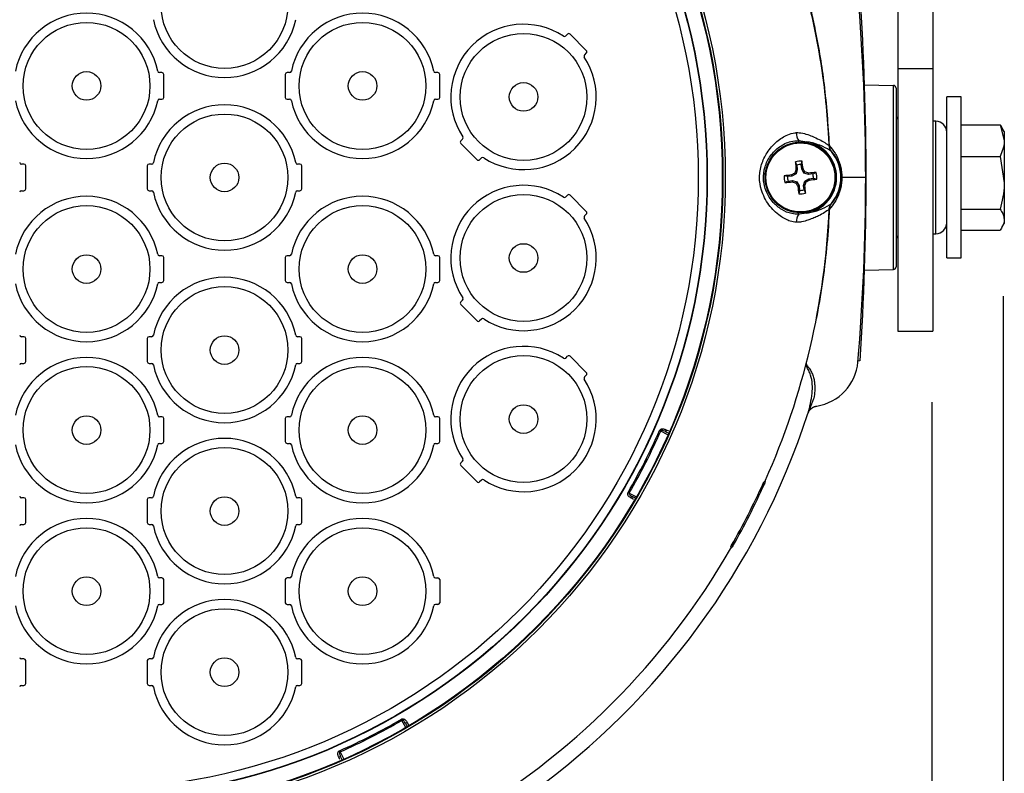
# Model space of a CAD drawing. Extents: x 1.2 to 48, y 0.8 to 34.9.
# Drawn here: x 41.7 to 47.1, y 7.2 to 11.3 of the extents above; entities that cross this region are included whole.
import ezdxf

# ---------------------------------------------------------------- set-up
doc = ezdxf.new("R2010")
doc.units = 0
doc.header["$MEASUREMENT"] = 0
doc.layers.add('DIM', color=1, linetype='CONTINUOUS')
doc.layers.add('OBJECT', color=7, linetype='CONTINUOUS')

msp = doc.modelspace()

# ---------------------------------------------------------------- linework, layer by layer
at = {"layer": 'DIM'}
for p, q in [((47.048, 9.8402), (47.048, 2.8999)), ((46.6618, 9.2635), (46.6618, 4.5548))]:
    msp.add_line(p, q, dxfattribs=at)
at = {"layer": 'OBJECT'}
for p, q in [((46.4768, 17.9195), (46.4768, 9.6495)), ((46.6668, 17.9195), (46.6668, 9.6495)), ((44.6709, 11.2537), (44.6805, 11.2632)), ((44.6946, 11.2632), (44.783, 11.1748)), ((44.783, 11.1607), (44.7735, 11.1511)), ((42.4768, 11.0545), (42.4633, 11.0545)), ((42.4868, 10.9195), (42.4868, 11.0445)), ((43.1468, 11.0445), (43.1468, 10.9195)), ((43.1703, 11.0545), (43.1568, 11.0545)), ((43.9768, 11.0545), (43.9633, 11.0545)), ((43.9868, 10.9195), (43.9868, 11.0445)), ((46.6668, 11.0747), (46.4768, 11.0747)), ((46.2935, 10.9875), (46.4521, 10.9847)), ((46.4521, 9.9843), (46.4521, 10.9847)), ((46.4668, 10.9697), (46.4668, 9.9993)), ((46.8198, 10.922), (46.7418, 10.922)), ((46.7418, 10.047), (46.7418, 10.922)), ((46.8198, 10.047), (46.8198, 10.922)), ((42.4633, 10.9095), (42.4768, 10.9095)), ((43.1568, 10.9095), (43.1703, 10.9095)), ((43.9633, 10.9095), (43.9768, 10.9095)), ((46.6829, 10.7908), (46.6668, 10.791)), ((46.6829, 10.1783), (46.6829, 10.7908)), ((46.8198, 10.7713), (47.0325, 10.7713)), ((47.0325, 10.7713), (47.0548, 10.6851)), ((47.0548, 10.7345), (47.0419, 10.7568)), ((47.0548, 10.7345), (47.0548, 10.2345)), ((44.1006, 10.6834), (44.1102, 10.6929)), ((44.189, 10.5808), (44.1006, 10.6692)), ((45.9375, 10.6846), (45.9358, 10.6761)), ((45.9375, 10.6846), (45.9819, 10.6779)), ((45.9811, 10.6734), (45.9819, 10.6779)), ((46.8198, 10.5989), (47.0325, 10.5989)), ((47.0325, 10.5989), (47.0548, 10.4556)), ((41.7268, 10.557), (41.7133, 10.557)), ((41.7368, 10.422), (41.7368, 10.547)), ((42.3968, 10.547), (42.3968, 10.422)), ((42.4203, 10.557), (42.4068, 10.557)), ((43.2268, 10.557), (43.2133, 10.557)), ((43.2368, 10.422), (43.2368, 10.547)), ((44.2127, 10.5904), (44.2032, 10.5808)), ((45.9273, 10.5521), (45.9193, 10.5692)), ((45.9273, 10.5521), (45.9299, 10.5282)), ((45.9514, 10.5547), (45.9556, 10.5731)), ((45.954, 10.5308), (45.9514, 10.5547)), ((45.8767, 10.4891), (45.8582, 10.4933)), ((45.9005, 10.4917), (45.8767, 10.4891)), ((45.9005, 10.4917), (45.8984, 10.4986)), ((45.9228, 10.5039), (45.9005, 10.4917)), ((45.9228, 10.5039), (45.9166, 10.5088)), ((45.9299, 10.5282), (45.9227, 10.5288)), ((45.9299, 10.5282), (45.9228, 10.5039)), ((45.954, 10.5308), (45.9609, 10.533)), ((45.9661, 10.5086), (45.954, 10.5308)), ((45.9661, 10.5086), (45.9711, 10.5147)), ((45.9905, 10.5014), (45.9661, 10.5086)), ((45.9905, 10.5014), (45.9911, 10.5087)), ((46.0143, 10.504), (45.9905, 10.5014)), ((46.0143, 10.504), (46.0315, 10.512)), ((45.8793, 10.465), (45.8621, 10.457)), ((45.8793, 10.465), (45.9031, 10.4676)), ((45.9031, 10.4676), (45.9025, 10.4604)), ((45.9031, 10.4676), (45.9275, 10.4605)), ((45.9275, 10.4605), (45.9225, 10.4543)), ((45.9275, 10.4605), (45.9397, 10.4382)), ((45.9397, 10.4382), (45.9327, 10.4361)), ((45.9397, 10.4382), (45.9422, 10.4144)), ((45.9637, 10.4408), (45.9708, 10.4652)), ((45.9637, 10.4408), (45.971, 10.4402)), ((45.9663, 10.417), (45.9637, 10.4408)), ((45.9708, 10.4652), (45.9931, 10.4774)), ((45.9708, 10.4652), (45.977, 10.4602)), ((45.9931, 10.4774), (46.0169, 10.4799)), ((45.9931, 10.4774), (45.9953, 10.4704)), ((46.0169, 10.4799), (46.0354, 10.4758)), ((46.172, 10.4845), (46.1712, 10.4845)), ((41.7133, 10.412), (41.7268, 10.412)), ((42.4068, 10.412), (42.4203, 10.412)), ((43.2133, 10.412), (43.2268, 10.412)), ((44.6709, 10.3787), (44.6805, 10.3882)), ((44.6946, 10.3882), (44.783, 10.2998)), ((45.9422, 10.4144), (45.9381, 10.3959)), ((45.9663, 10.417), (45.9743, 10.3998)), ((44.783, 10.2857), (44.7735, 10.2761)), ((45.9375, 10.2844), (45.9358, 10.2929)), ((45.9819, 10.2912), (45.9375, 10.2844)), ((45.9811, 10.2957), (45.9819, 10.2912)), ((46.1034, 10.3204), (46.1031, 10.3112)), ((46.1035, 10.3204), (46.1031, 10.3115)), ((46.1031, 10.3112), (46.1031, 10.3115)), ((46.8198, 10.3122), (47.0325, 10.3122)), ((47.0419, 10.2122), (47.0548, 10.2345)), ((46.6668, 10.178), (46.6829, 10.1783)), ((46.8198, 10.1978), (47.0325, 10.1978)), ((42.4768, 10.0595), (42.4633, 10.0595)), ((42.4868, 9.9245), (42.4868, 10.0495)), ((43.1468, 10.0495), (43.1468, 9.9245)), ((43.1703, 10.0595), (43.1568, 10.0595)), ((43.9768, 10.0595), (43.9633, 10.0595)), ((43.9868, 9.9245), (43.9868, 10.0495)), ((46.7418, 10.047), (46.8198, 10.047)), ((46.2935, 9.9815), (46.4521, 9.9843)), ((42.4633, 9.9145), (42.4768, 9.9145)), ((43.1568, 9.9145), (43.1703, 9.9145)), ((43.9633, 9.9145), (43.9768, 9.9145)), ((44.1006, 9.8084), (44.1102, 9.8179)), ((44.189, 9.7058), (44.1006, 9.7942)), ((44.2127, 9.7154), (44.2032, 9.7058)), ((46.4768, 9.6495), (46.6668, 9.6495)), ((41.7268, 9.6195), (41.7133, 9.6195)), ((41.7368, 9.4845), (41.7368, 9.6095)), ((42.3968, 9.6095), (42.3968, 9.4845)), ((42.4203, 9.6195), (42.4068, 9.6195)), ((43.2268, 9.6195), (43.2133, 9.6195)), ((43.2368, 9.4845), (43.2368, 9.6095)), ((41.7133, 9.4745), (41.7268, 9.4745)), ((42.4068, 9.4745), (42.4203, 9.4745)), ((43.2133, 9.4745), (43.2268, 9.4745)), ((44.6709, 9.5037), (44.6805, 9.5132)), ((44.6946, 9.5132), (44.783, 9.4248)), ((46.2591, 9.482), (46.2595, 9.4874)), ((46.2696, 9.4892), (46.2595, 9.4874)), ((44.783, 9.4107), (44.7735, 9.4011)), ((45.988, 9.2041), (45.9885, 9.2051)), ((42.4768, 9.1845), (42.4633, 9.1845)), ((42.4868, 9.0495), (42.4868, 9.1745)), ((43.1468, 9.1745), (43.1468, 9.0495)), ((43.1703, 9.1845), (43.1568, 9.1845)), ((43.9768, 9.1845), (43.9633, 9.1845)), ((43.9868, 9.0495), (43.9868, 9.1745)), ((45.9874, 9.202), (45.988, 9.2041)), ((45.1874, 9.1062), (45.1811, 9.109)), ((45.2267, 9.0862), (45.1874, 9.1062)), ((45.216, 9.1029), (45.2307, 9.0953)), ((45.217, 9.1132), (45.2295, 9.1073)), ((42.4633, 9.0395), (42.4768, 9.0395)), ((43.1568, 9.0395), (43.1703, 9.0395)), ((43.9633, 9.0395), (43.9768, 9.0395)), ((44.1006, 8.9334), (44.1102, 8.9429)), ((44.189, 8.8308), (44.1006, 8.9192)), ((44.2127, 8.8404), (44.2032, 8.8308)), ((45.7497, 8.8309), (45.7542, 8.8286)), ((45.7497, 8.8309), (45.751, 8.8309)), ((45.7536, 8.8296), (45.751, 8.8309)), ((45.7511, 8.819), (45.7441, 8.8226)), ((45.7536, 8.8296), (45.7542, 8.8286)), ((41.7268, 8.7445), (41.7133, 8.7445)), ((41.7368, 8.6095), (41.7368, 8.7345)), ((42.3968, 8.7345), (42.3968, 8.6095)), ((42.4203, 8.7445), (42.4068, 8.7445)), ((43.2268, 8.7445), (43.2133, 8.7445)), ((43.2368, 8.6095), (43.2368, 8.7345)), ((45.0161, 8.77), (45.0102, 8.7735)), ((45.0161, 8.77), (45.0554, 8.75)), ((45.0396, 8.7355), (45.0278, 8.742)), ((45.0504, 8.7414), (45.0356, 8.7489)), ((41.7133, 8.5995), (41.7268, 8.5995)), ((42.4068, 8.5995), (42.4203, 8.5995)), ((43.2133, 8.5995), (43.2268, 8.5995)), ((45.5738, 8.4747), (45.5693, 8.477)), ((45.5702, 8.4759), (45.5693, 8.477)), ((45.5702, 8.4759), (45.5727, 8.4746)), ((45.5738, 8.4747), (45.5727, 8.4746)), ((45.5728, 8.4864), (45.5798, 8.4828)), ((42.4768, 8.3095), (42.4633, 8.3095)), ((42.4868, 8.1745), (42.4868, 8.2995)), ((43.1468, 8.2995), (43.1468, 8.1745)), ((43.1703, 8.3095), (43.1568, 8.3095)), ((43.9633, 8.3095), (43.9768, 8.3095)), ((43.9868, 8.2995), (43.9868, 8.1745)), ((42.4633, 8.1645), (42.4768, 8.1645)), ((43.1568, 8.1645), (43.1703, 8.1645)), ((43.9768, 8.1645), (43.9633, 8.1645)), ((41.7268, 7.8695), (41.7133, 7.8695)), ((42.4203, 7.8695), (42.4068, 7.8695)), ((43.2268, 7.8695), (43.2133, 7.8695)), ((41.7368, 7.7345), (41.7368, 7.8595)), ((42.3968, 7.8595), (42.3968, 7.7345)), ((43.2368, 7.7345), (43.2368, 7.8595)), ((41.7133, 7.7245), (41.7268, 7.7245)), ((42.4068, 7.7245), (42.4203, 7.7245)), ((43.2133, 7.7245), (43.2268, 7.7245)), ((43.7813, 7.5352), (43.7778, 7.5412)), ((43.8013, 7.4959), (43.7813, 7.5352)), ((43.8024, 7.5157), (43.8099, 7.5009)), ((43.8094, 7.5235), (43.8159, 7.5116)), ((43.4438, 7.3223), (43.4381, 7.3343)), ((43.4451, 7.3639), (43.4423, 7.3702)), ((43.4451, 7.3639), (43.4651, 7.3246)), ((43.456, 7.3206), (43.4485, 7.3354))]:
    msp.add_line(p, q, dxfattribs=at)
at = {"layer": 'OBJECT', "flags": 128}
msp.add_lwpolyline([(45.9784, 9.474), (45.9783, 9.4738), (45.9783, 9.4735), (45.9782, 9.4733), (45.9782, 9.4731), (45.9781, 9.4729), (45.978, 9.4726), (45.978, 9.4724), (45.9779, 9.4722)], dxfattribs=at)
at = {"layer": 'OBJECT'}
for centre, radius in [((42.0668, 10.4845), 3.4717), ((42.0668, 10.4845), 3.4589), ((42.0668, 10.4845), 3.4555), ((42.0668, 10.4845), 3.3738), ((42.0668, 10.4845), 3.372), ((42.0668, 10.4845), 3.325), ((42.8168, 11.422), 0.3447), ((42.0668, 10.982), 0.3447), ((43.5668, 10.982), 0.3447), ((44.4418, 10.922), 0.3447), ((42.0668, 10.982), 0.0777), ((43.5668, 10.982), 0.0777), ((44.4418, 10.922), 0.0777), ((42.8168, 10.4845), 0.3447), ((45.9468, 10.4845), 0.1919), ((45.9468, 10.4845), 0.1875), ((42.8168, 10.4845), 0.0777), ((44.4418, 10.047), 0.3447), ((42.0668, 9.987), 0.3447), ((43.5668, 9.987), 0.3447), ((44.4418, 10.047), 0.0777), ((42.0668, 9.987), 0.0777), ((43.5668, 9.987), 0.0777), ((42.8168, 9.547), 0.3447), ((42.8168, 9.547), 0.0777), ((44.4418, 9.172), 0.3447), ((42.0668, 9.112), 0.3447), ((43.5668, 9.112), 0.3447), ((44.4418, 9.172), 0.0777), ((42.0668, 9.112), 0.0777), ((43.5668, 9.112), 0.0777), ((42.8168, 8.672), 0.3447), ((42.8168, 8.672), 0.0777), ((42.0668, 8.237), 0.3447), ((43.5668, 8.237), 0.3447), ((42.0668, 8.237), 0.0777), ((43.5668, 8.237), 0.0777), ((42.8168, 7.797), 0.3447), ((42.8168, 7.797), 0.0777)]:
    msp.add_circle(centre, radius, dxfattribs=at)
for centre, radius, start, end in [((42.0668, 10.4845), 4.04, 2.444, 24.0323), ((42.0668, 10.982), 0.395, 11.7536, 168.2464), ((43.5668, 10.982), 0.395, 11.7536, 168.2464), ((42.8168, 11.422), 0.395, 191.7536, 348.2464), ((44.4418, 10.922), 0.395, 56.7536, 213.2464), ((44.6639, 11.2607), 0.01, 236.7536, 315), ((44.6875, 11.2561), 0.01, 45, 135), ((44.4418, 10.922), 0.395, 236.7536, 33.2464), ((44.7805, 11.1441), 0.01, 135, 213.2464), ((44.7759, 11.1677), 0.01, 315, 45), ((42.4633, 11.0645), 0.01, 191.7536, 270), ((42.4768, 11.0445), 0.01, 0, 90), ((43.1568, 11.0445), 0.01, 90, 180), ((43.1703, 11.0645), 0.01, 270, 348.2464), ((43.9633, 11.0645), 0.01, 191.7536, 270), ((43.9768, 11.0445), 0.01, 0, 90), ((46.4518, 10.9698), 0.015, 0, 89), ((42.4768, 10.9195), 0.01, 270, 0), ((43.1568, 10.9195), 0.01, 180, 270), ((43.9768, 10.9195), 0.01, 270, 0), ((42.0668, 10.982), 0.395, 191.7536, 348.2464), ((42.8168, 10.4845), 0.395, 11.7536, 168.2464), ((42.4633, 10.8995), 0.01, 90, 168.2464), ((43.1703, 10.8995), 0.01, 11.7536, 90), ((43.5668, 10.982), 0.395, 191.7536, 348.2464), ((43.9633, 10.8995), 0.01, 90, 168.2464), ((46.4968, 10.824), 0.03, 180, 228.1897), ((46.6818, 10.7308), 0.06, 0, 89), ((44.1031, 10.7), 0.01, 315, 33.2464), ((45.9965, 10.7263), 0.0723, 178.6, 215.2133), ((44.1077, 10.6763), 0.01, 135, 225), ((45.9468, 10.4845), 0.1965, 280.2839, 79.7161), ((45.9468, 10.4845), 0.2199, 319.9887, 40.0113), ((45.9468, 10.4845), 0.22, 320.1856, 39.8177), ((41.7133, 10.567), 0.01, 191.7536, 270), ((41.7268, 10.547), 0.01, 0, 90), ((42.4068, 10.547), 0.01, 90, 180), ((42.4203, 10.567), 0.01, 270, 348.2464), ((43.2133, 10.567), 0.01, 191.7536, 270), ((43.2268, 10.547), 0.01, 0, 90), ((44.1961, 10.5879), 0.01, 225, 315), ((44.2198, 10.5833), 0.01, 56.7536, 135), ((45.9468, 10.4845), 0.089, 84.368, 107.9941), ((48.4292, 10.7582), 2.517, 184.3068, 185.229), ((45.9468, 10.4845), 0.0703, 86.2654, 106.0967), ((43.4634, 10.2204), 2.517, 7.1331, 8.0553), ((45.9468, 10.4845), 0.089, 174.368, 197.9941), ((46.2109, 8.0011), 2.517, 97.1331, 98.0553), ((45.9468, 10.4845), 0.0703, 176.2654, 196.0967), ((47.2629, 8.0782), 2.7785, 118.9816, 119.413), ((48.5791, 9.7141), 2.7785, 162.9491, 163.3805), ((43.5405, 9.1684), 2.7785, 28.9816, 29.413), ((45.1764, 7.8523), 2.7785, 72.9491, 73.3805), ((46.2205, 8.0022), 2.517, 94.3068, 95.229), ((45.9468, 10.4845), 0.0703, 356.2654, 16.0967), ((45.9468, 10.4845), 0.089, 354.368, 17.9941), ((44.4418, 10.047), 0.395, 56.7536, 213.2464), ((45.6731, 12.9669), 2.517, 274.3068, 275.229), ((46.7172, 13.1168), 2.7785, 252.9491, 253.3805), ((48.3531, 11.8006), 2.7785, 208.9816, 209.413), ((48.4302, 10.7486), 2.517, 187.1331, 188.0553), ((43.3145, 11.2549), 2.7785, 342.9491, 343.3805), ((43.4645, 10.2108), 2.517, 4.3068, 5.229), ((44.6307, 12.8908), 2.7785, 298.9816, 299.413), ((45.6827, 12.9679), 2.517, 277.1331, 278.0553), ((42.0668, 9.987), 0.395, 11.7536, 168.2464), ((41.7133, 10.402), 0.01, 90, 168.2464), ((41.7268, 10.422), 0.01, 270, 0), ((42.4068, 10.422), 0.01, 180, 270), ((42.4203, 10.402), 0.01, 11.7536, 90), ((42.8168, 10.4845), 0.395, 191.7536, 348.2464), ((43.5668, 9.987), 0.395, 11.7536, 168.2464), ((43.2133, 10.402), 0.01, 90, 168.2464), ((43.2268, 10.422), 0.01, 270, 0), ((44.6875, 10.3811), 0.01, 45, 135), ((45.9468, 10.4845), 0.089, 264.368, 287.9941), ((45.9468, 10.4845), 0.0703, 266.2654, 286.0967), ((44.6639, 10.3857), 0.01, 236.7536, 315), ((44.7805, 10.2691), 0.01, 135, 213.2464), ((44.7759, 10.2927), 0.01, 315, 45), ((42.0668, 10.4845), 4.04, 335.9677, 357.556), ((45.9965, 10.2427), 0.0723, 144.7867, 181.4), ((44.4418, 10.047), 0.395, 236.7536, 33.2464), ((46.6818, 10.2383), 0.06, 271, 0), ((46.4968, 10.145), 0.03, 131.8103, 180), ((42.4633, 10.0695), 0.01, 191.7536, 270), ((43.1703, 10.0695), 0.01, 270, 348.2464), ((43.9633, 10.0695), 0.01, 191.7536, 270), ((42.4768, 10.0495), 0.01, 0, 90), ((43.1568, 10.0495), 0.01, 90, 180), ((43.9768, 10.0495), 0.01, 0, 90), ((46.4518, 9.9993), 0.015, 271, 0), ((42.0668, 9.987), 0.395, 191.7536, 348.2464), ((42.8168, 9.547), 0.395, 11.7536, 168.2464), ((42.4633, 9.9045), 0.01, 90, 168.2464), ((42.4768, 9.9245), 0.01, 270, 0), ((43.1568, 9.9245), 0.01, 180, 270), ((43.1703, 9.9045), 0.01, 11.7536, 90), ((43.5668, 9.987), 0.395, 191.7536, 348.2464), ((43.9633, 9.9045), 0.01, 90, 168.2464), ((43.9768, 9.9245), 0.01, 270, 0), ((44.1077, 9.8013), 0.01, 135, 225), ((44.1031, 9.825), 0.01, 315, 33.2464), ((44.1961, 9.7129), 0.01, 225, 315), ((44.2198, 9.7083), 0.01, 56.7536, 135), ((41.7133, 9.6295), 0.01, 191.7536, 270), ((41.7268, 9.6095), 0.01, 0, 90), ((42.4068, 9.6095), 0.01, 90, 180), ((42.4203, 9.6295), 0.01, 270, 348.2464), ((43.2133, 9.6295), 0.01, 191.7536, 270), ((43.2268, 9.6095), 0.01, 0, 90), ((44.4418, 9.172), 0.395, 56.7536, 213.2464), ((42.0668, 9.112), 0.395, 11.7536, 168.2464), ((41.7133, 9.4645), 0.01, 90, 168.2464), ((41.7268, 9.4845), 0.01, 270, 0), ((42.4068, 9.4845), 0.01, 180, 270), ((42.4203, 9.4645), 0.01, 11.7536, 90), ((43.5668, 9.112), 0.395, 11.7536, 168.2464), ((43.2133, 9.4645), 0.01, 90, 168.2464), ((43.2268, 9.4845), 0.01, 270, 0), ((44.6639, 9.5107), 0.01, 236.7536, 315), ((44.6875, 9.5061), 0.01, 45, 135), ((45.9841, 9.4692), 0.00684, 148.379, 154.3781), ((45.995, 9.5045), 0.265, 278.7373, 355.1236), ((42.8168, 9.547), 0.395, 191.7536, 348.2464), ((44.7759, 9.4177), 0.01, 315, 45), ((44.4418, 9.172), 0.395, 236.7536, 33.2464), ((44.7805, 9.3941), 0.01, 135, 213.2464), ((42.0668, 10.4845), 4.125, 198.115, 341.885), ((42.4633, 9.1945), 0.01, 191.7536, 270), ((42.4768, 9.1745), 0.01, 0, 90), ((43.1568, 9.1745), 0.01, 90, 180), ((43.1703, 9.1945), 0.01, 270, 348.2464), ((43.9633, 9.1945), 0.01, 191.7536, 270), ((43.9768, 9.1745), 0.01, 0, 90), ((42.0668, 10.4845), 3.4045, 329.83, 336.17), ((42.0668, 10.4845), 3.4114, 329.83, 336.17), ((45.2259, 9.1071), 0.0108, 145.3395, 203.2259), ((42.8168, 8.672), 0.395, 11.7536, 168.2464), ((42.4768, 9.0495), 0.01, 270, 0), ((43.1568, 9.0495), 0.01, 180, 270), ((43.9768, 9.0495), 0.01, 270, 0), ((42.0668, 9.112), 0.395, 191.7536, 348.2464), ((42.4633, 9.0295), 0.01, 90, 168.2464), ((43.1703, 9.0295), 0.01, 11.7536, 90), ((43.5668, 9.112), 0.395, 191.7536, 348.2464), ((43.9633, 9.0295), 0.01, 90, 168.2464), ((44.1031, 8.95), 0.01, 315, 33.2464), ((44.1077, 8.9263), 0.01, 135, 225), ((44.1961, 8.8379), 0.01, 225, 315), ((44.2198, 8.8333), 0.01, 56.7536, 135), ((42.0668, 10.4845), 4.0354, 330.3205, 335.6795), ((42.0668, 10.4845), 4.0433, 330.3258, 335.6742), ((41.7133, 8.7545), 0.01, 191.7536, 270), ((41.7268, 8.7345), 0.01, 0, 90), ((42.4068, 8.7345), 0.01, 90, 180), ((42.4203, 8.7545), 0.01, 270, 348.2464), ((43.2133, 8.7545), 0.01, 191.7536, 270), ((43.2268, 8.7345), 0.01, 0, 90), ((45.038, 8.7384), 0.0108, 102.7741, 160.6605), ((42.0668, 8.237), 0.395, 11.7536, 168.2464), ((43.5668, 8.237), 0.395, 11.7536, 168.2464), ((41.7133, 8.5895), 0.01, 90, 168.2464), ((41.7268, 8.6095), 0.01, 270, 0), ((42.4068, 8.6095), 0.01, 180, 270), ((42.4203, 8.5895), 0.01, 11.7536, 90), ((42.8168, 8.672), 0.395, 191.7536, 348.2464), ((43.2133, 8.5895), 0.01, 90, 168.2464), ((43.2268, 8.6095), 0.01, 270, 0), ((42.0668, 10.4845), 4.04, 299.9677, 330.0323), ((42.4633, 8.3195), 0.01, 191.7536, 270), ((42.4768, 8.2995), 0.01, 360, 90), ((43.1568, 8.2995), 0.01, 90, 180), ((43.1703, 8.3195), 0.01, 270, 348.2464), ((43.9633, 8.3195), 0.01, 191.7536, 270), ((43.9768, 8.2995), 0.01, 0, 90), ((42.8168, 7.797), 0.395, 11.7536, 168.2464), ((42.0668, 8.237), 0.395, 191.7536, 348.2464), ((42.4633, 8.1545), 0.01, 90, 168.2464), ((42.4768, 8.1745), 0.01, 270, 0), ((43.1568, 8.1745), 0.01, 180, 270), ((43.1703, 8.1545), 0.01, 11.7536, 90), ((43.5668, 8.237), 0.395, 191.7536, 348.2464), ((43.9633, 8.1545), 0.01, 90, 168.2464), ((43.9768, 8.1745), 0.01, 270, 0), ((41.7133, 7.8795), 0.01, 191.7536, 270), ((41.7268, 7.8595), 0.01, 0, 90), ((42.4068, 7.8595), 0.01, 90, 180), ((42.4203, 7.8795), 0.01, 270, 348.2464), ((43.2133, 7.8795), 0.01, 191.7536, 270), ((43.2268, 7.8595), 0.01, 0, 90), ((41.7133, 7.7145), 0.01, 90, 168.2464), ((41.7268, 7.7345), 0.01, 270, 0), ((42.4068, 7.7345), 0.01, 180, 270), ((42.4203, 7.7145), 0.01, 11.7536, 90), ((42.8168, 7.797), 0.395, 191.7536, 348.2464), ((43.2133, 7.7145), 0.01, 90, 168.2464), ((43.2268, 7.7345), 0.01, 270, 0), ((42.0668, 10.4845), 3.4045, 293.83, 300.17), ((42.0668, 10.4845), 3.4114, 293.83, 300.17), ((43.8129, 7.5133), 0.0108, 109.3395, 167.2259), ((43.4442, 7.3255), 0.0108, 66.7741, 124.6605)]:
    msp.add_arc(centre, radius, start, end, dxfattribs=at)
for start_param, end_param in [(4.712389, 4.918138), (4.50664, 4.712389)]:
    msp.add_ellipse((44.2954, 10.4845), major_axis=(0, 4.9071), ratio=0.408787, start_param=start_param, end_param=end_param, dxfattribs=at)
for points, knots in [([(46.1031, 10.6592), (46.103, 10.6614), (46.1025, 10.6722), (46.1003, 10.7174), (46.0931, 10.8294), (46.0753, 11.0012), (46.0397, 11.2361), (46.0008, 11.4001), (45.9779, 11.4968)], [0, 0, 0, 0, 0.007629, 0.0381451, 0.1602192, 0.4044269, 0.6486355, 1, 1, 1, 1]), ([(45.9785, 11.4951), (45.9785, 11.4951), (45.9787, 11.4942), (45.9792, 11.4922), (45.9806, 11.4869), (45.983, 11.4776), (45.9868, 11.4623), (45.9951, 11.4288), (46.0094, 11.368), (46.0415, 11.2178), (46.0819, 10.978), (46.0959, 10.7686), (46.1033, 10.6576)], [0, 0, 0, 0, 0.000003, 0.003084, 0.007469, 0.019318, 0.03696, 0.063222, 0.141334, 0.258009, 0.606676, 1, 1, 1, 1]), ([(47.0414, 10.7562), (47.0411, 10.7573), (47.0397, 10.7624), (47.0357, 10.7674), (47.0325, 10.7713)], [0, 0, 0, 0, 0.20926, 1, 1, 1, 1]), ([(45.9243, 10.241), (45.9134, 10.2426), (45.8832, 10.2469), (45.8288, 10.2779), (45.7714, 10.334), (45.7326, 10.4086), (45.7208, 10.4858), (45.7323, 10.5563), (45.765, 10.6236), (45.8141, 10.68), (45.8688, 10.7148), (45.9062, 10.7271), (45.9216, 10.7279), (45.9243, 10.7281)], [0, 0, 0, 0, 0.051858, 0.143135, 0.268655, 0.399042, 0.501608, 0.604225, 0.705366, 0.824175, 0.925581, 0.987248, 1, 1, 1, 1]), ([(45.9243, 10.7281), (45.9293, 10.728), (45.9489, 10.7279), (45.9837, 10.719), (46.0187, 10.7049), (46.063, 10.6856), (46.0886, 10.6677), (46.1031, 10.6568), (46.1031, 10.6568)], [0, 0, 0, 0, 0.034804, 0.135714, 0.276199, 0.511687, 0.999995, 1, 1, 1, 1]), ([(45.9375, 10.2844), (45.9249, 10.285), (45.8929, 10.2863), (45.8432, 10.3084), (45.7942, 10.3488), (45.7578, 10.406), (45.7422, 10.4741), (45.7507, 10.5426), (45.7811, 10.6043), (45.8301, 10.6531), (45.886, 10.6818), (45.9232, 10.6838), (45.9375, 10.6846)], [0, 0, 0, 0, 0.0625762, 0.1593722, 0.2590392, 0.3713164, 0.4848816, 0.5943673, 0.7030646, 0.815125, 0.9290574, 1, 1, 1, 1]), ([(46.1152, 10.6259), (46.1012, 10.635), (46.0805, 10.6485), (46.0407, 10.6641), (46.0123, 10.6731), (45.9886, 10.6768), (45.9819, 10.6779)], [0, 0, 0, 0, 0.5208937, 0.7693584, 0.9353521, 1, 1, 1, 1]), ([(46.1033, 10.6576), (46.1033, 10.6577), (46.1032, 10.6582), (46.1031, 10.6588), (46.1031, 10.6592)], [0, 0, 0, 0, 0.157701, 1, 1, 1, 1]), ([(46.1158, 10.6254), (46.1123, 10.6305), (46.1056, 10.6403), (46.1032, 10.6527), (46.1031, 10.6588), (46.1031, 10.6592)], [0, 0, 0, 0, 0.503625, 0.962307, 1, 1, 1, 1]), ([(46.1031, 10.6568), (46.1037, 10.6521), (46.1049, 10.6418), (46.1104, 10.633), (46.1134, 10.6283)], [0, 0, 0, 0, 0.458378, 1, 1, 1, 1]), ([(46.1033, 10.6576), (46.114, 10.645), (46.1301, 10.626), (46.1495, 10.5899), (46.1611, 10.5602), (46.1684, 10.5293), (46.1714, 10.5046), (46.172, 10.4906), (46.172, 10.4845), (46.172, 10.4845)], [0, 0, 0, 0, 0.389561, 0.58183, 0.776763, 0.890883, 0.952825, 0.999994, 1, 1, 1, 1]), ([(47.0548, 10.6851), (47.0548, 10.6831), (47.0545, 10.654), (47.0431, 10.6254), (47.0325, 10.5989)], [0, 0, 0, 0, 0.070214, 1, 1, 1, 1]), ([(46.1712, 10.4845), (46.1711, 10.4866), (46.1711, 10.4908), (46.1709, 10.4957), (46.1705, 10.5017), (46.1698, 10.5085), (46.1684, 10.519), (46.1662, 10.5301), (46.1609, 10.5503), (46.1523, 10.5719), (46.1405, 10.5935), (46.1283, 10.6111), (46.12, 10.6206), (46.1158, 10.6254)], [0, 0, 0, 0, 0.01733, 0.035237, 0.042499, 0.071149, 0.100776, 0.156859, 0.21419, 0.41317, 0.615842, 0.807754, 1, 1, 1, 1]), ([(46.172, 10.4845), (46.172, 10.4845), (46.172, 10.4785), (46.1714, 10.4644), (46.1684, 10.4397), (46.1612, 10.4091), (46.1496, 10.3794), (46.1301, 10.343), (46.1139, 10.3239), (46.1031, 10.3112)], [0, 0, 0, 0, 0.000006, 0.047057, 0.108833, 0.222622, 0.413557, 0.608927, 1, 1, 1, 1]), ([(46.1158, 10.3437), (46.12, 10.3484), (46.1283, 10.3579), (46.1404, 10.3755), (46.1523, 10.397), (46.1609, 10.4186), (46.1662, 10.4389), (46.1683, 10.4499), (46.1698, 10.4604), (46.1706, 10.4682), (46.171, 10.4755), (46.1711, 10.4805), (46.1712, 10.4836), (46.1712, 10.4845)], [0, 0, 0, 0, 0.191992, 0.384258, 0.584018, 0.785913, 0.842148, 0.899257, 0.927999, 0.957508, 0.974499, 0.991944, 1, 1, 1, 1]), ([(46.3014, 10.4845), (46.2958, 10.4845), (46.2845, 10.4845), (46.2471, 10.4845), (46.2005, 10.4845), (46.172, 10.4845)], [0, 0, 0, 0, 0.280462, 0.560315, 1, 1, 1, 1]), ([(47.0548, 10.4556), (47.0548, 10.4522), (47.0545, 10.4038), (47.0431, 10.3563), (47.0325, 10.3122)], [0, 0, 0, 0, 0.070214, 1, 1, 1, 1]), ([(45.9819, 10.2912), (45.993, 10.2932), (46.0202, 10.298), (46.0425, 10.3058), (46.0815, 10.321), (46.1006, 10.3335), (46.1152, 10.3431)], [0, 0, 0, 0, 0.113344, 0.278348, 0.446018, 1, 1, 1, 1]), ([(46.1031, 10.3115), (46.104, 10.3176), (46.1056, 10.3293), (46.1125, 10.339), (46.1158, 10.3437)], [0, 0, 0, 0, 0.517604, 1, 1, 1, 1]), ([(46.1152, 10.3431), (46.1118, 10.3383), (46.1053, 10.329), (46.1038, 10.3177), (46.1031, 10.3122)], [0, 0, 0, 0, 0.517412, 1, 1, 1, 1]), ([(46.1031, 10.3122), (46.0863, 10.3002), (46.0646, 10.2847), (46.0208, 10.2646), (45.995, 10.255), (45.9594, 10.2423), (45.9343, 10.2414), (45.9243, 10.241)], [0, 0, 0, 0, 0.519868, 0.671619, 0.824969, 0.929989, 1, 1, 1, 1]), ([(46.1029, 10.3204), (46.1027, 10.311), (46.1012, 10.2374), (46.0893, 10.0995), (46.0674, 9.9069), (46.0445, 9.7793), (46.0329, 9.7155)], [0, 0, 0, 0, 0.046181, 0.362417, 0.680839, 1, 1, 1, 1]), ([(47.0325, 10.3122), (47.0353, 10.3083), (47.0484, 10.2896), (47.052, 10.2703), (47.0548, 10.255)], [0, 0, 0, 0, 0.211001, 1, 1, 1, 1]), ([(47.0548, 10.255), (47.0546, 10.2505), (47.0535, 10.2312), (47.0416, 10.2123), (47.0325, 10.1978)], [0, 0, 0, 0, 0.231849, 1, 1, 1, 1]), ([(45.988, 9.2041), (45.9881, 9.2042), (45.9884, 9.2052), (45.9896, 9.2093), (45.9926, 9.2196), (45.9969, 9.236), (46.0046, 9.2702), (46.0104, 9.3078), (46.0134, 9.3613), (46.0059, 9.4029), (45.9939, 9.4308), (45.9866, 9.4456), (45.9824, 9.4546), (45.9799, 9.4603), (45.9786, 9.4642), (45.9779, 9.4672), (45.9776, 9.4694), (45.9778, 9.4716), (45.9779, 9.4721), (45.9779, 9.4722)], [0, 0, 0, 0, 0.000121, 0.002648, 0.013005, 0.054121, 0.136054, 0.374182, 0.575258, 0.776169, 0.876618, 0.926862, 0.958151, 0.977107, 0.986869, 0.993108, 0.998846, 0.999768, 1, 1, 1, 1]), ([(45.9784, 9.474), (45.9784, 9.4739), (45.9783, 9.4735), (45.9783, 9.4731), (45.9783, 9.4728)], [0, 0, 0, 0, 0.2363011, 1, 1, 1, 1]), ([(45.9783, 9.4728), (45.9783, 9.4728), (45.9783, 9.4725), (45.9786, 9.4718), (45.9789, 9.4696), (45.9805, 9.4686), (45.982, 9.4651), (45.9855, 9.461), (45.9906, 9.4532), (45.9998, 9.4403), (46.0103, 9.4218), (46.0187, 9.3983), (46.0234, 9.374), (46.025, 9.3495), (46.0243, 9.3197), (46.0221, 9.2984), (46.0203, 9.2853), (46.0203, 9.2853)], [0, 0, 0, 0, 0.000197, 0.001081, 0.007879, 0.015486, 0.027638, 0.051359, 0.090594, 0.15367, 0.279936, 0.406252, 0.532645, 0.658996, 0.785374, 0.999998, 1, 1, 1, 1]), ([(46.0203, 9.2853), (46.0203, 9.2853), (46.0182, 9.2799), (46.0138, 9.2702), (46.0076, 9.2549), (46.0027, 9.2427), (45.9978, 9.2303), (45.9946, 9.222), (45.9917, 9.2141), (45.9902, 9.21), (45.989, 9.2066), (45.9885, 9.2051), (45.9885, 9.2051)], [0, 0, 0, 0, 0.000007, 0.327425, 0.527184, 0.72724, 0.828593, 0.930548, 0.957255, 0.984379, 0.999993, 1, 1, 1, 1]), ([(45.9874, 9.202), (45.9891, 9.2072), (45.9915, 9.2122), (45.9976, 9.2213), (46.0014, 9.2255), (46.0097, 9.2326), (46.0145, 9.2356), (46.0245, 9.2402), (46.0298, 9.2418), (46.0353, 9.2426)], [0, 0, 0, 0, 0.25, 0.25, 0.5, 0.5, 0.75, 0.75, 1, 1, 1, 1]), ([(45.9874, 9.202), (45.9876, 9.2026), (45.9879, 9.2036), (45.9883, 9.2047), (45.9885, 9.2051)], [0, 0, 0, 0, 0.560964, 1, 1, 1, 1]), ([(45.9885, 9.2051), (45.9911, 9.2104), (45.9963, 9.2209), (46.0118, 9.2357), (46.0264, 9.24), (46.0353, 9.2426)], [0, 0, 0, 0, 0.280046, 0.560566, 1, 1, 1, 1]), ([(45.1811, 9.109), (45.1812, 9.1093), (45.1821, 9.1111), (45.1833, 9.1128), (45.1857, 9.1152), (45.1889, 9.1175), (45.1949, 9.1191), (45.2045, 9.1186), (45.212, 9.1154), (45.217, 9.1132)], [0, 0, 0, 0, 0.019744, 0.129228, 0.135478, 0.254113, 0.412959, 0.609109, 1, 1, 1, 1]), ([(45.216, 9.1029), (45.2116, 9.1049), (45.2053, 9.1079), (45.1973, 9.1099), (45.1927, 9.11), (45.1897, 9.109), (45.1883, 9.1077), (45.1877, 9.1069), (45.1875, 9.1064), (45.1874, 9.1062)], [0, 0, 0, 0, 0.450891, 0.656871, 0.805895, 0.902289, 0.951066, 0.98606, 1, 1, 1, 1]), ([(45.7441, 8.8226), (45.7445, 8.8236), (45.7455, 8.8256), (45.747, 8.8282), (45.7483, 8.83), (45.7492, 8.8308), (45.7496, 8.8309), (45.7497, 8.8309)], [0, 0, 0, 0, 0.2221352, 0.4442624, 0.6669265, 0.892521, 1, 1, 1, 1]), ([(45.751, 8.8309), (45.7513, 8.831), (45.7519, 8.8312), (45.7531, 8.8328), (45.7546, 8.8351), (45.7558, 8.8374), (45.7564, 8.8388), (45.7566, 8.8392)], [0, 0, 0, 0, 0.230159, 0.460436, 0.687717, 0.911426, 1, 1, 1, 1]), ([(45.7566, 8.8392), (45.7562, 8.8382), (45.7553, 8.8361), (45.7543, 8.8333), (45.7536, 8.8311), (45.7535, 8.8299), (45.7536, 8.8297), (45.7536, 8.8296)], [0, 0, 0, 0, 0.22594, 0.451818, 0.679244, 0.908559, 1, 1, 1, 1]), ([(45.7542, 8.8286), (45.7542, 8.8284), (45.7543, 8.8279), (45.7538, 8.8259), (45.7529, 8.8232), (45.7519, 8.8208), (45.7513, 8.8194), (45.7511, 8.819)], [0, 0, 0, 0, 0.230098, 0.4601986, 0.6900263, 0.9182323, 1, 1, 1, 1]), ([(45.0278, 8.742), (45.0271, 8.7424), (45.0219, 8.7453), (45.0148, 8.7502), (45.0093, 8.7577), (45.0077, 8.7637), (45.008, 8.769), (45.0094, 8.772), (45.0102, 8.7735)], [0, 0, 0, 0, 0.061455, 0.421978, 0.635295, 0.780992, 0.891765, 1, 1, 1, 1]), ([(45.0161, 8.77), (45.0159, 8.7696), (45.0155, 8.7689), (45.0153, 8.7673), (45.0154, 8.766), (45.0161, 8.7639), (45.0182, 8.7607), (45.024, 8.7555), (45.0304, 8.7517), (45.035, 8.7493), (45.0356, 8.7489)], [0, 0, 0, 0, 0.045611, 0.077372, 0.148359, 0.164302, 0.295946, 0.515476, 0.926878, 1, 1, 1, 1]), ([(45.5667, 8.4665), (45.5672, 8.4675), (45.5683, 8.4694), (45.5695, 8.4721), (45.5702, 8.4743), (45.5704, 8.4755), (45.5702, 8.4758), (45.5702, 8.4759)], [0, 0, 0, 0, 0.222279, 0.444558, 0.667189, 0.892523, 1, 1, 1, 1]), ([(45.5727, 8.4746), (45.5725, 8.4745), (45.572, 8.4742), (45.5707, 8.4727), (45.5691, 8.4704), (45.5677, 8.4682), (45.5669, 8.4668), (45.5667, 8.4665)], [0, 0, 0, 0, 0.230104, 0.460209, 0.690095, 0.918449, 1, 1, 1, 1]), ([(45.5693, 8.477), (45.5693, 8.4773), (45.5691, 8.4778), (45.5696, 8.4798), (45.5706, 8.4824), (45.5718, 8.4847), (45.5726, 8.4861), (45.5728, 8.4864)], [0, 0, 0, 0, 0.230469, 0.461054, 0.688654, 0.912513, 1, 1, 1, 1]), ([(45.5798, 8.4828), (45.5793, 8.4819), (45.5781, 8.4799), (45.5764, 8.4774), (45.575, 8.4756), (45.5742, 8.4748), (45.5739, 8.4747), (45.5738, 8.4747)], [0, 0, 0, 0, 0.225752, 0.451442, 0.678685, 0.907897, 1, 1, 1, 1]), ([(43.7778, 7.5412), (43.7781, 7.5413), (43.7798, 7.5423), (43.7818, 7.543), (43.7852, 7.5435), (43.7892, 7.5435), (43.7949, 7.5413), (43.8023, 7.5352), (43.8066, 7.5282), (43.8094, 7.5235)], [0, 0, 0, 0, 0.019744, 0.129228, 0.135478, 0.254113, 0.412959, 0.609109, 1, 1, 1, 1]), ([(43.8024, 7.5157), (43.8001, 7.5199), (43.7967, 7.526), (43.7914, 7.5324), (43.7878, 7.5352), (43.7848, 7.5361), (43.7829, 7.5359), (43.7819, 7.5356), (43.7814, 7.5353), (43.7813, 7.5352)], [0, 0, 0, 0, 0.450891, 0.656871, 0.805895, 0.902289, 0.951066, 0.98606, 1, 1, 1, 1]), ([(43.4381, 7.3343), (43.4377, 7.3351), (43.4353, 7.3405), (43.4324, 7.3487), (43.4323, 7.3579), (43.4345, 7.3637), (43.4379, 7.3678), (43.4409, 7.3694), (43.4423, 7.3702)], [0, 0, 0, 0, 0.061455, 0.421978, 0.635295, 0.780992, 0.891765, 1, 1, 1, 1]), ([(43.4451, 7.3639), (43.4447, 7.3637), (43.4439, 7.3633), (43.4428, 7.3622), (43.4422, 7.3611), (43.4415, 7.3589), (43.4413, 7.3552), (43.443, 7.3475), (43.4459, 7.3407), (43.4481, 7.3361), (43.4485, 7.3354)], [0, 0, 0, 0, 0.045611, 0.077372, 0.148359, 0.164302, 0.295946, 0.515476, 0.926878, 1, 1, 1, 1])]:
    msp.add_open_spline(points, degree=3, knots=knots, dxfattribs=at)
msp.add_open_spline([(46.2696, 11.4799), (46.3126, 10.8163), (46.3126, 10.1527), (46.2696, 9.4892)], degree=3, dxfattribs=at)

doc.saveas('drawing.dxf')
